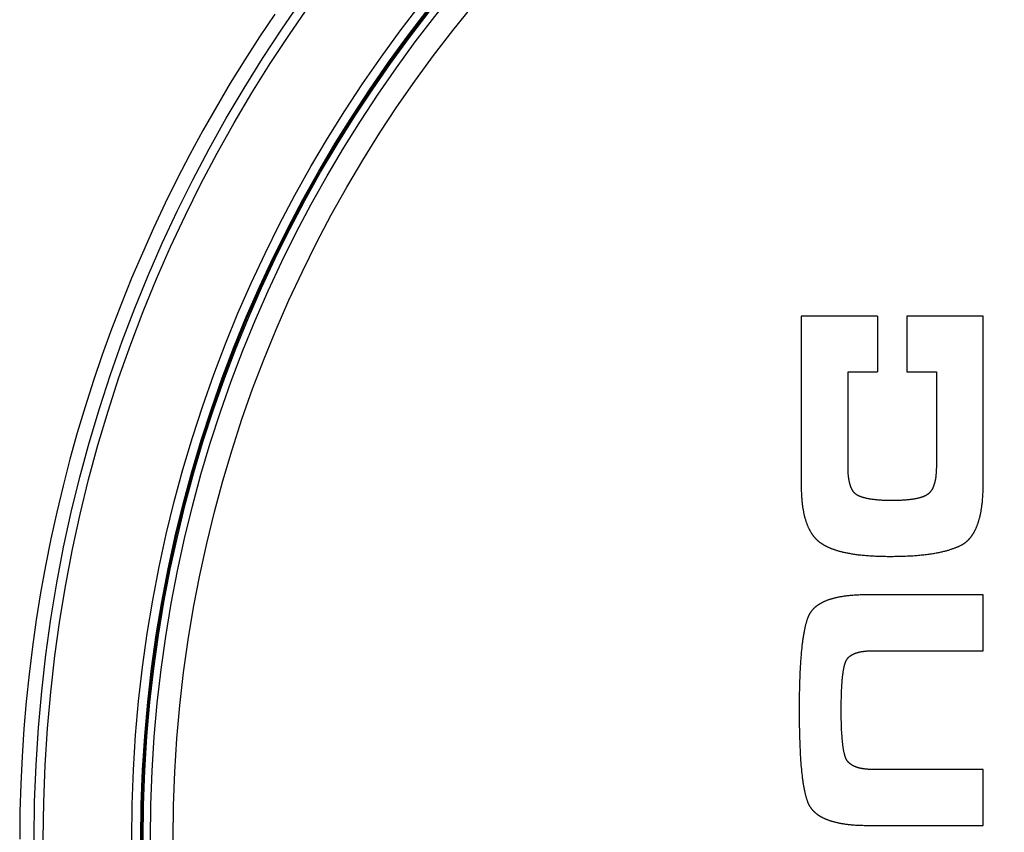
# Model space of a CAD drawing. Units: millimetres. Extents: x 0 to 2376, y 0 to 1698.
# Drawn here: x 133 to 177, y 732 to 768 of the extents above; entities that cross this region are included whole.
import ezdxf

# ---------------------------------------------------------------- set-up
doc = ezdxf.new("R2010")
doc.units = ezdxf.units.MM
doc.header["$LTSCALE"] = 130.68
doc.layers.add('G0101205_BL8', color=7, linetype='CONTINUOUS')
doc.layers.add('G0101347_BL27', color=7, linetype='CONTINUOUS')

# ---------------------------------------------------------------- blocks, each defined once
blk = doc.blocks.new('G0101205_BL8', base_point=(687.366, 506.03))
at = {"layer": 'G0101205_BL8', "color": 7, "linetype": 'Continuous'}
blk.add_lwpolyline([(144.602, 767.793), (143.933, 766.793), (143.283, 765.782), (142.653, 764.758), (142.041, 763.723), (141.449, 762.677), (140.876, 761.62), (140.324, 760.551), (139.791, 759.474), (139.279, 758.386), (138.787, 757.289), (138.316, 756.183), (137.865, 755.068), (137.435, 753.945), (137.027, 752.814), (136.639, 751.676), (136.273, 750.531), (135.929, 749.379), (135.606, 748.221), (135.304, 747.057), (135.025, 745.887), (134.767, 744.714), (134.531, 743.536), (134.318, 742.352), (134.126, 741.164), (133.956, 739.971), (133.809, 738.773), (133.684, 737.569), (133.581, 736.361), (133.501, 735.151), (133.444, 733.94), (133.409, 732.726), (133.398, 731.51)], dxfattribs=at)
blk = doc.blocks.new('G0101347_BL27', base_point=(515.617, 471.831))
at = {"layer": 'G0101347_BL27', "color": 7, "linetype": 'Continuous'}
for p, q in [((167.735, 754.51), (167.735, 747.03)), ((171.095, 754.51), (167.735, 754.51)), ((171.095, 754.51), (171.095, 752.057)), ((172.375, 754.51), (172.375, 752.057)), ((175.735, 754.51), (172.375, 754.51)), ((169.795, 747.884), (169.795, 752.057)), ((169.795, 752.057), (171.095, 752.057)), ((172.375, 752.057), (173.675, 752.057)), ((173.675, 752.057), (173.675, 747.91)), ((175.735, 742.257), (170.556, 742.257)), ((175.735, 739.804), (175.735, 742.257)), ((167.75, 739.825), (167.74, 739.722)), ((167.76, 739.925), (167.75, 739.825)), ((167.771, 740.023), (167.76, 739.925)), ((170.935, 739.804), (175.735, 739.804)), ((167.731, 739.616), (167.722, 739.508)), ((167.74, 739.722), (167.731, 739.616)), ((167.689, 738.988), (167.683, 738.866)), ((167.695, 739.108), (167.689, 738.988)), ((167.702, 739.226), (167.695, 739.108)), ((167.71, 739.341), (167.702, 739.226)), ((167.672, 738.613), (167.668, 738.482)), ((167.677, 738.74), (167.672, 738.613)), ((167.683, 738.866), (167.677, 738.74)), ((167.657, 738.075), (167.654, 737.934)), ((167.66, 738.213), (167.657, 738.075)), ((167.663, 738.349), (167.66, 738.213)), ((167.668, 738.482), (167.663, 738.349)), ((169.508, 737.981), (169.512, 738.069)), ((169.512, 738.069), (169.516, 738.154)), ((169.516, 738.154), (169.521, 738.237)), ((169.521, 738.237), (169.526, 738.317)), ((169.526, 738.317), (169.531, 738.394)), ((167.65, 737.644), (167.649, 737.496)), ((167.652, 737.791), (167.65, 737.644)), ((167.654, 737.934), (167.652, 737.791)), ((169.498, 737.606), (169.5, 737.703)), ((169.5, 737.703), (169.502, 737.799)), ((169.502, 737.799), (169.505, 737.891)), ((169.505, 737.891), (169.508, 737.981)), ((167.649, 737.496), (167.648, 737.344)), ((167.648, 737.344), (167.648, 737.115)), ((169.495, 737.298), (169.496, 737.403)), ((169.495, 737.19), (169.495, 737.298)), ((169.496, 737.403), (169.497, 737.506)), ((169.497, 737.506), (169.498, 737.606)), ((167.648, 737.115), (167.649, 736.895)), ((167.649, 736.895), (167.651, 736.679)), ((169.495, 737.082), (169.495, 737.19)), ((169.496, 736.976), (169.495, 737.082)), ((169.497, 736.873), (169.496, 736.976)), ((169.499, 736.772), (169.497, 736.873)), ((169.501, 736.674), (169.499, 736.772)), ((167.651, 736.679), (167.654, 736.47)), ((167.654, 736.47), (167.656, 736.333)), ((167.656, 736.333), (167.659, 736.199)), ((169.503, 736.578), (169.501, 736.674)), ((169.506, 736.484), (169.503, 736.578)), ((169.51, 736.393), (169.506, 736.484)), ((169.514, 736.305), (169.51, 736.393)), ((167.659, 736.199), (167.662, 736.068)), ((167.662, 736.068), (167.666, 735.939)), ((167.666, 735.939), (167.67, 735.812)), ((169.518, 736.219), (169.514, 736.305)), ((169.523, 736.135), (169.518, 736.219)), ((169.529, 736.054), (169.523, 736.135)), ((169.535, 735.975), (169.529, 736.054)), ((167.67, 735.812), (167.675, 735.688)), ((167.675, 735.688), (167.68, 735.566)), ((167.68, 735.566), (167.685, 735.447)), ((167.685, 735.447), (167.691, 735.331)), ((167.691, 735.331), (167.697, 735.217)), ((167.697, 735.217), (167.704, 735.105)), ((167.704, 735.105), (167.711, 734.996)), ((167.711, 734.996), (167.719, 734.89)), ((167.719, 734.89), (167.727, 734.786)), ((167.727, 734.786), (167.736, 734.684)), ((167.736, 734.684), (167.745, 734.585)), ((167.745, 734.585), (167.754, 734.489)), ((167.754, 734.489), (167.764, 734.395)), ((167.764, 734.395), (167.775, 734.303)), ((167.775, 734.303), (167.785, 734.214)), ((175.735, 734.577), (170.935, 734.577)), ((175.735, 732.124), (175.735, 734.577))]:
    blk.add_line(p, q, dxfattribs=at)
for points in [[(174.781, 744.452), (174.793, 744.458), (174.804, 744.464), (174.816, 744.471), (174.827, 744.478), (174.839, 744.484), (174.85, 744.491), (174.862, 744.498), (174.873, 744.506), (174.884, 744.513), (174.895, 744.52), (174.907, 744.528), (174.918, 744.536), (174.929, 744.544), (174.94, 744.552), (174.951, 744.56), (174.961, 744.568), (174.972, 744.577), (174.983, 744.586), (174.994, 744.595), (175.004, 744.604), (175.015, 744.613), (175.025, 744.622), (175.036, 744.632), (175.046, 744.641), (175.057, 744.651), (175.067, 744.661), (175.078, 744.672), (175.088, 744.682), (175.098, 744.693), (175.108, 744.704), (175.119, 744.715), (175.129, 744.726), (175.139, 744.737), (175.149, 744.749), (175.159, 744.761), (175.169, 744.773), (175.179, 744.785), (175.189, 744.798), (175.199, 744.811), (175.209, 744.824), (175.219, 744.837), (175.229, 744.851), (175.238, 744.864), (175.248, 744.878), (175.258, 744.893), (175.268, 744.907), (175.277, 744.922), (175.287, 744.937), (175.296, 744.953), (175.306, 744.969), (175.315, 744.985), (175.325, 745.001), (175.334, 745.018), (175.344, 745.035), (175.353, 745.052), (175.363, 745.07), (175.372, 745.088), (175.381, 745.107), (175.39, 745.125), (175.399, 745.145), (175.409, 745.164), (175.418, 745.184), (175.427, 745.205), (175.436, 745.226), (175.445, 745.247), (175.453, 745.269), (175.462, 745.291), (175.471, 745.314), (175.48, 745.337), (175.488, 745.36), (175.497, 745.385), (175.505, 745.409), (175.514, 745.435), (175.522, 745.46), (175.531, 745.487), (175.539, 745.514), (175.547, 745.541), (175.555, 745.569), (175.563, 745.598), (175.571, 745.628), (175.579, 745.658), (175.586, 745.689), (175.594, 745.72), (175.601, 745.752), (175.609, 745.785), (175.616, 745.819), (175.623, 745.854), (175.63, 745.889), (175.637, 745.925), (175.643, 745.962), (175.65, 746), (175.656, 746.039), (175.662, 746.079), (175.668, 746.12), (175.674, 746.161), (175.68, 746.204), (175.685, 746.248), (175.69, 746.293), (175.695, 746.339), (175.7, 746.386), (175.704, 746.434), (175.709, 746.484), (175.713, 746.535), (175.716, 746.587), (175.72, 746.64), (175.723, 746.695), (175.726, 746.752), (175.728, 746.809), (175.73, 746.868), (175.732, 746.927), (175.733, 746.987), (175.734, 747.048), (175.735, 747.109), (175.735, 754.51)], [(170.248, 746.616), (170.241, 746.619), (170.235, 746.622), (170.228, 746.625), (170.222, 746.628), (170.215, 746.632), (170.209, 746.635), (170.203, 746.639), (170.197, 746.643), (170.191, 746.646), (170.185, 746.65), (170.179, 746.654), (170.173, 746.658), (170.167, 746.662), (170.161, 746.666), (170.155, 746.671), (170.149, 746.675), (170.143, 746.679), (170.137, 746.684), (170.132, 746.689), (170.126, 746.694), (170.12, 746.698), (170.115, 746.703), (170.109, 746.708), (170.103, 746.714), (170.098, 746.719), (170.092, 746.724), (170.087, 746.73), (170.081, 746.736), (170.076, 746.741), (170.07, 746.747), (170.065, 746.753), (170.06, 746.76), (170.054, 746.766), (170.049, 746.772), (170.044, 746.779), (170.038, 746.786), (170.033, 746.793), (170.028, 746.8), (170.023, 746.807), (170.017, 746.815), (170.012, 746.822), (170.007, 746.83), (170.002, 746.838), (169.997, 746.846), (169.992, 746.854), (169.987, 746.863), (169.982, 746.871), (169.976, 746.88), (169.971, 746.89), (169.966, 746.899), (169.962, 746.908), (169.957, 746.918), (169.952, 746.928), (169.947, 746.939), (169.942, 746.949), (169.937, 746.96), (169.932, 746.971), (169.927, 746.983), (169.923, 746.994), (169.918, 747.006), (169.913, 747.019), (169.909, 747.031), (169.904, 747.044), (169.899, 747.058), (169.895, 747.071), (169.89, 747.085), (169.886, 747.1), (169.882, 747.115), (169.877, 747.13), (169.873, 747.146), (169.869, 747.162), (169.865, 747.178), (169.86, 747.195), (169.856, 747.213), (169.852, 747.231), (169.849, 747.25), (169.845, 747.269), (169.841, 747.289), (169.837, 747.309), (169.834, 747.33), (169.83, 747.351), (169.827, 747.374), (169.824, 747.397), (169.821, 747.42), (169.818, 747.445), (169.815, 747.47), (169.812, 747.496), (169.81, 747.523), (169.807, 747.55), (169.805, 747.579), (169.803, 747.608), (169.801, 747.639), (169.8, 747.67), (169.798, 747.703), (169.797, 747.737), (169.796, 747.772), (169.795, 747.808), (169.795, 747.845), (169.795, 747.884)], [(173.675, 747.91), (173.675, 747.872), (173.674, 747.835), (173.673, 747.799), (173.672, 747.764), (173.671, 747.73), (173.67, 747.698), (173.668, 747.666), (173.666, 747.635), (173.664, 747.606), (173.662, 747.577), (173.659, 747.549), (173.657, 747.522), (173.654, 747.496), (173.651, 747.47), (173.648, 747.445), (173.645, 747.422), (173.641, 747.398), (173.638, 747.376), (173.634, 747.354), (173.63, 747.332), (173.627, 747.312), (173.623, 747.292), (173.619, 747.272), (173.615, 747.253), (173.61, 747.235), (173.606, 747.217), (173.602, 747.199), (173.597, 747.182), (173.593, 747.166), (173.588, 747.15), (173.584, 747.134), (173.579, 747.119), (173.575, 747.104), (173.57, 747.089), (173.565, 747.075), (173.56, 747.062), (173.555, 747.048), (173.55, 747.035), (173.546, 747.023), (173.541, 747.01), (173.536, 746.998), (173.53, 746.987), (173.525, 746.975), (173.52, 746.964), (173.515, 746.953), (173.51, 746.942), (173.505, 746.932), (173.499, 746.922), (173.494, 746.912), (173.489, 746.902), (173.484, 746.893), (173.478, 746.884), (173.473, 746.875), (173.467, 746.866), (173.462, 746.857), (173.457, 746.849), (173.451, 746.841), (173.446, 746.833), (173.44, 746.825), (173.435, 746.817), (173.429, 746.81), (173.423, 746.802), (173.418, 746.795), (173.412, 746.788), (173.407, 746.782), (173.401, 746.775), (173.395, 746.768), (173.389, 746.762), (173.384, 746.756), (173.378, 746.75), (173.372, 746.744), (173.366, 746.738), (173.36, 746.732), (173.355, 746.726), (173.349, 746.721), (173.343, 746.715), (173.337, 746.71), (173.331, 746.705), (173.325, 746.7), (173.318, 746.695), (173.312, 746.69), (173.306, 746.686), (173.3, 746.681), (173.294, 746.677), (173.287, 746.672), (173.281, 746.668), (173.275, 746.664)], [(167.735, 747.03), (167.736, 746.971), (167.737, 746.913), (167.738, 746.857), (167.74, 746.802), (167.742, 746.748), (167.744, 746.696), (167.747, 746.645), (167.75, 746.595), (167.753, 746.546), (167.757, 746.499), (167.761, 746.452), (167.765, 746.407), (167.769, 746.362), (167.774, 746.319), (167.778, 746.276), (167.783, 746.235), (167.789, 746.194), (167.794, 746.155), (167.8, 746.116), (167.806, 746.078), (167.812, 746.041), (167.818, 746.004), (167.824, 745.969), (167.831, 745.934), (167.837, 745.9), (167.844, 745.867), (167.851, 745.834), (167.858, 745.802), (167.865, 745.771), (167.872, 745.74), (167.88, 745.71), (167.888, 745.681), (167.895, 745.652), (167.903, 745.624), (167.911, 745.596), (167.919, 745.569), (167.927, 745.543), (167.935, 745.517), (167.943, 745.491), (167.952, 745.466), (167.96, 745.442), (167.969, 745.418), (167.977, 745.394), (167.986, 745.371), (167.995, 745.349), (168.004, 745.326), (168.013, 745.304), (168.022, 745.283), (168.031, 745.262), (168.04, 745.241), (168.049, 745.221), (168.058, 745.201), (168.067, 745.182), (168.077, 745.163), (168.086, 745.144), (168.096, 745.125), (168.105, 745.107), (168.115, 745.089), (168.125, 745.072), (168.134, 745.055), (168.144, 745.038), (168.154, 745.021), (168.164, 745.005), (168.174, 744.989), (168.184, 744.973), (168.194, 744.957), (168.204, 744.942), (168.214, 744.927), (168.224, 744.912), (168.234, 744.898), (168.245, 744.884), (168.255, 744.87), (168.265, 744.856), (168.276, 744.842), (168.286, 744.829), (168.297, 744.816), (168.308, 744.803), (168.318, 744.79), (168.329, 744.778), (168.34, 744.766), (168.351, 744.753), (168.361, 744.742), (168.372, 744.73), (168.383, 744.718), (168.394, 744.707), (168.406, 744.696), (168.417, 744.685), (168.428, 744.674), (168.439, 744.664), (168.451, 744.653), (168.462, 744.643), (168.474, 744.633), (168.485, 744.623), (168.497, 744.613), (168.509, 744.603), (168.52, 744.594), (168.532, 744.585), (168.544, 744.575), (168.556, 744.566), (168.568, 744.557), (168.58, 744.549)], [(171.721, 746.404), (171.673, 746.404), (171.625, 746.404), (171.578, 746.405), (171.531, 746.406), (171.485, 746.407), (171.44, 746.408), (171.395, 746.41), (171.351, 746.412), (171.308, 746.414), (171.265, 746.416), (171.222, 746.419), (171.181, 746.422), (171.139, 746.425), (171.099, 746.428), (171.06, 746.432), (171.021, 746.436), (170.984, 746.44), (170.948, 746.444), (170.914, 746.448), (170.88, 746.452), (170.848, 746.457), (170.817, 746.461), (170.787, 746.466), (170.757, 746.471), (170.729, 746.476), (170.702, 746.481), (170.676, 746.486), (170.65, 746.491), (170.626, 746.496), (170.602, 746.501), (170.579, 746.507), (170.557, 746.512), (170.535, 746.517), (170.515, 746.523), (170.494, 746.528), (170.475, 746.533), (170.456, 746.539), (170.438, 746.544), (170.42, 746.55), (170.403, 746.555), (170.387, 746.561), (170.371, 746.566), (170.355, 746.572), (170.34, 746.577), (170.326, 746.583), (170.312, 746.588), (170.298, 746.594), (170.285, 746.599), (170.272, 746.605), (170.26, 746.61), (170.248, 746.616)], [(173.275, 746.664), (173.267, 746.659), (173.259, 746.654), (173.251, 746.649), (173.242, 746.644), (173.234, 746.639), (173.225, 746.634), (173.215, 746.629), (173.206, 746.624), (173.196, 746.619), (173.186, 746.613), (173.175, 746.608), (173.164, 746.603), (173.153, 746.598), (173.141, 746.593), (173.129, 746.588), (173.117, 746.583), (173.104, 746.578), (173.091, 746.572), (173.077, 746.567), (173.063, 746.562), (173.048, 746.557), (173.033, 746.552), (173.017, 746.547), (173.001, 746.541), (172.984, 746.536), (172.967, 746.531), (172.949, 746.526), (172.93, 746.521), (172.911, 746.516), (172.891, 746.511), (172.87, 746.506), (172.848, 746.501), (172.826, 746.496), (172.803, 746.491), (172.779, 746.486), (172.754, 746.481), (172.728, 746.476), (172.702, 746.471), (172.674, 746.467), (172.645, 746.462), (172.615, 746.458), (172.584, 746.453), (172.552, 746.449), (172.518, 746.445), (172.484, 746.441), (172.447, 746.437), (172.41, 746.433), (172.371, 746.429), (172.333, 746.426), (172.293, 746.423), (172.253, 746.42), (172.212, 746.417), (172.17, 746.415), (172.128, 746.413), (172.085, 746.411), (172.042, 746.409), (171.998, 746.408), (171.954, 746.406), (171.908, 746.405), (171.863, 746.405), (171.816, 746.404), (171.769, 746.404), (171.721, 746.404)], [(168.58, 744.549), (168.594, 744.539), (168.608, 744.529), (168.623, 744.52), (168.638, 744.51), (168.653, 744.5), (168.668, 744.49), (168.684, 744.481), (168.7, 744.471), (168.717, 744.461), (168.733, 744.451), (168.751, 744.442), (168.768, 744.432), (168.786, 744.422), (168.805, 744.413), (168.823, 744.403), (168.843, 744.393), (168.862, 744.384), (168.882, 744.374), (168.903, 744.364), (168.924, 744.355), (168.945, 744.345), (168.967, 744.336), (168.99, 744.326), (169.013, 744.316), (169.036, 744.307), (169.06, 744.297), (169.085, 744.288), (169.11, 744.279), (169.136, 744.269), (169.163, 744.26), (169.19, 744.25), (169.218, 744.241), (169.246, 744.232), (169.275, 744.222), (169.305, 744.213), (169.336, 744.204), (169.367, 744.195), (169.399, 744.186), (169.432, 744.177), (169.466, 744.168), (169.5, 744.159), (169.536, 744.151), (169.572, 744.142), (169.609, 744.133), (169.648, 744.125), (169.687, 744.116), (169.727, 744.108), (169.768, 744.1), (169.811, 744.092), (169.854, 744.084), (169.899, 744.076), (169.945, 744.068), (169.992, 744.06), (170.04, 744.053), (170.089, 744.046), (170.14, 744.039), (170.193, 744.032), (170.246, 744.025), (170.3, 744.019), (170.355, 744.012), (170.411, 744.007), (170.467, 744.001), (170.524, 743.996), (170.581, 743.991), (170.639, 743.986), (170.697, 743.982), (170.756, 743.978), (170.816, 743.974), (170.876, 743.97), (170.937, 743.967), (170.998, 743.964), (171.06, 743.962), (171.122, 743.959), (171.185, 743.957), (171.248, 743.955), (171.312, 743.954), (171.377, 743.953), (171.442, 743.952), (171.508, 743.951), (171.575, 743.95), (171.641, 743.95)], [(171.641, 743.95), (171.713, 743.95), (171.783, 743.951), (171.853, 743.952), (171.922, 743.952), (171.991, 743.954), (172.059, 743.955), (172.127, 743.957), (172.194, 743.959), (172.26, 743.961), (172.326, 743.964), (172.391, 743.967), (172.455, 743.97), (172.519, 743.973), (172.583, 743.977), (172.645, 743.981), (172.708, 743.985), (172.769, 743.99), (172.83, 743.995), (172.89, 744), (172.95, 744.005), (173.009, 744.011), (173.068, 744.017), (173.126, 744.023), (173.183, 744.03), (173.24, 744.036), (173.296, 744.044), (173.352, 744.051), (173.406, 744.059), (173.46, 744.067), (173.513, 744.075), (173.564, 744.083), (173.613, 744.092), (173.662, 744.1), (173.709, 744.109), (173.754, 744.118), (173.799, 744.127), (173.842, 744.136), (173.885, 744.145), (173.926, 744.154), (173.966, 744.163), (174.005, 744.173), (174.043, 744.182), (174.08, 744.192), (174.116, 744.201), (174.151, 744.211), (174.186, 744.221), (174.219, 744.23), (174.252, 744.24), (174.283, 744.25), (174.314, 744.26), (174.345, 744.27), (174.374, 744.28), (174.403, 744.29), (174.431, 744.3), (174.458, 744.31), (174.485, 744.32), (174.511, 744.33), (174.537, 744.34), (174.562, 744.35), (174.586, 744.36), (174.61, 744.37), (174.633, 744.38), (174.656, 744.391), (174.678, 744.401), (174.699, 744.411), (174.72, 744.421), (174.741, 744.431), (174.761, 744.442), (174.781, 744.452)], [(170.556, 742.257), (170.498, 742.256), (170.441, 742.255), (170.384, 742.254), (170.328, 742.253), (170.272, 742.251), (170.218, 742.248), (170.164, 742.246), (170.112, 742.243), (170.061, 742.24), (170.012, 742.236), (169.963, 742.232), (169.917, 742.228), (169.871, 742.224), (169.826, 742.22), (169.783, 742.215), (169.741, 742.21), (169.699, 742.205), (169.659, 742.2), (169.62, 742.194), (169.581, 742.189), (169.544, 742.183), (169.508, 742.177), (169.472, 742.171), (169.437, 742.165), (169.403, 742.158), (169.37, 742.152), (169.338, 742.145), (169.307, 742.139), (169.276, 742.132), (169.246, 742.125), (169.216, 742.118), (169.188, 742.111), (169.159, 742.104), (169.132, 742.096), (169.105, 742.089), (169.079, 742.081), (169.053, 742.074), (169.028, 742.066), (169.004, 742.058), (168.98, 742.051), (168.957, 742.043), (168.934, 742.035), (168.911, 742.027), (168.889, 742.019), (168.868, 742.011), (168.847, 742.003), (168.826, 741.995), (168.806, 741.986), (168.787, 741.978), (168.767, 741.97), (168.748, 741.961), (168.73, 741.953), (168.712, 741.945), (168.694, 741.936), (168.677, 741.928), (168.66, 741.919), (168.643, 741.91), (168.627, 741.902), (168.611, 741.893), (168.595, 741.884), (168.58, 741.876), (168.564, 741.867), (168.55, 741.858), (168.535, 741.849), (168.521, 741.84), (168.507, 741.832), (168.493, 741.823), (168.48, 741.814), (168.467, 741.805), (168.454, 741.796), (168.441, 741.787), (168.429, 741.778), (168.417, 741.769), (168.405, 741.759), (168.393, 741.75), (168.381, 741.741), (168.37, 741.732), (168.359, 741.723), (168.348, 741.713), (168.337, 741.704), (168.327, 741.695), (168.317, 741.685), (168.306, 741.676), (168.297, 741.667), (168.287, 741.657), (168.277, 741.648), (168.268, 741.638), (168.259, 741.628), (168.25, 741.619), (168.241, 741.609), (168.232, 741.599), (168.223, 741.59), (168.215, 741.58), (168.207, 741.57), (168.199, 741.56), (168.191, 741.55), (168.183, 741.54), (168.175, 741.53), (168.168, 741.52), (168.16, 741.51), (168.153, 741.5), (168.146, 741.49), (168.139, 741.479), (168.132, 741.469), (168.126, 741.459), (168.119, 741.448), (168.113, 741.438), (168.106, 741.427), (168.1, 741.417), (168.094, 741.406), (168.088, 741.395), (168.082, 741.384), (168.077, 741.373), (168.071, 741.362), (168.066, 741.351), (168.06, 741.34), (168.055, 741.329), (168.05, 741.318), (168.045, 741.307), (168.04, 741.295), (168.035, 741.284), (168.031, 741.272)], [(168.031, 741.272), (168.024, 741.253), (168.016, 741.234), (168.009, 741.214), (168.002, 741.193), (167.994, 741.171), (167.987, 741.148), (167.979, 741.124), (167.971, 741.099), (167.963, 741.073), (167.956, 741.046), (167.948, 741.018), (167.94, 740.989), (167.932, 740.958), (167.923, 740.926), (167.915, 740.893), (167.907, 740.858), (167.899, 740.823), (167.891, 740.786), (167.883, 740.749), (167.875, 740.712), (167.868, 740.674), (167.86, 740.635), (167.853, 740.595), (167.846, 740.555), (167.839, 740.515), (167.832, 740.473), (167.825, 740.431), (167.819, 740.388), (167.812, 740.345), (167.806, 740.301), (167.8, 740.256), (167.794, 740.211), (167.788, 740.165), (167.782, 740.118), (167.771, 740.023)], [(169.741, 739.417), (169.745, 739.423), (169.75, 739.429), (169.754, 739.435), (169.758, 739.441), (169.762, 739.447), (169.767, 739.453), (169.772, 739.459), (169.776, 739.465), (169.781, 739.471), (169.786, 739.477), (169.791, 739.483), (169.796, 739.489), (169.801, 739.494), (169.807, 739.5), (169.812, 739.506), (169.818, 739.511), (169.824, 739.517), (169.83, 739.523), (169.836, 739.528), (169.842, 739.534), (169.848, 739.539), (169.854, 739.545), (169.861, 739.55), (169.868, 739.556), (169.874, 739.561), (169.881, 739.566), (169.889, 739.572), (169.896, 739.577), (169.903, 739.582), (169.911, 739.588), (169.919, 739.593), (169.927, 739.598), (169.935, 739.604), (169.944, 739.609), (169.952, 739.614), (169.961, 739.619), (169.97, 739.624), (169.979, 739.629), (169.989, 739.634), (169.998, 739.64), (170.008, 739.645), (170.019, 739.65), (170.029, 739.655), (170.04, 739.659), (170.051, 739.664), (170.062, 739.669), (170.074, 739.674), (170.085, 739.679), (170.097, 739.684), (170.11, 739.688), (170.123, 739.693), (170.136, 739.698), (170.149, 739.702), (170.163, 739.707), (170.177, 739.712), (170.192, 739.716), (170.207, 739.72), (170.222, 739.725), (170.238, 739.729), (170.254, 739.733), (170.271, 739.737), (170.288, 739.742), (170.306, 739.746), (170.324, 739.75), (170.343, 739.753), (170.362, 739.757), (170.382, 739.761), (170.402, 739.764), (170.423, 739.768), (170.445, 739.771), (170.467, 739.774), (170.49, 739.778), (170.514, 739.781), (170.538, 739.783), (170.563, 739.786), (170.589, 739.789), (170.616, 739.791), (170.643, 739.793), (170.672, 739.795), (170.701, 739.797), (170.731, 739.799), (170.763, 739.8), (170.795, 739.801), (170.828, 739.802), (170.863, 739.803), (170.898, 739.803), (170.935, 739.804)], [(167.722, 739.508), (167.718, 739.453), (167.71, 739.341)], [(169.531, 738.394), (169.537, 738.47), (169.54, 738.506), (169.543, 738.542), (169.546, 738.578), (169.55, 738.612), (169.553, 738.646), (169.557, 738.68), (169.561, 738.713), (169.565, 738.745), (169.569, 738.777), (169.573, 738.808), (169.577, 738.838), (169.582, 738.868), (169.586, 738.897), (169.591, 738.925), (169.596, 738.953), (169.6, 738.981), (169.605, 739.007), (169.61, 739.032), (169.615, 739.055), (169.62, 739.078), (169.625, 739.099), (169.629, 739.119), (169.634, 739.138), (169.639, 739.156), (169.643, 739.174), (169.648, 739.19), (169.652, 739.206), (169.657, 739.22), (169.661, 739.235), (169.666, 739.248), (169.67, 739.261), (169.674, 739.273), (169.678, 739.284), (169.682, 739.296), (169.687, 739.306), (169.691, 739.316), (169.694, 739.326), (169.698, 739.335), (169.702, 739.343), (169.706, 739.352), (169.71, 739.36), (169.713, 739.367), (169.717, 739.374), (169.721, 739.381), (169.724, 739.388), (169.728, 739.394), (169.731, 739.4), (169.735, 739.406), (169.738, 739.412), (169.741, 739.417)], [(169.676, 735.124), (169.671, 735.138), (169.666, 735.154), (169.662, 735.17), (169.657, 735.186), (169.652, 735.204), (169.647, 735.222), (169.642, 735.241), (169.637, 735.262), (169.632, 735.283), (169.627, 735.305), (169.621, 735.329), (169.616, 735.353), (169.611, 735.379), (169.606, 735.406), (169.601, 735.435), (169.596, 735.464), (169.591, 735.493), (169.586, 735.524), (169.581, 735.555), (169.577, 735.587), (169.572, 735.619), (169.568, 735.652), (169.564, 735.685), (169.56, 735.719), (169.556, 735.754), (169.552, 735.789), (169.548, 735.825), (169.545, 735.862), (169.541, 735.899), (169.538, 735.937), (169.535, 735.975)], [(170.935, 734.577), (170.901, 734.577), (170.869, 734.578), (170.837, 734.578), (170.806, 734.579), (170.777, 734.58), (170.748, 734.582), (170.719, 734.583), (170.692, 734.585), (170.665, 734.587), (170.639, 734.589), (170.614, 734.591), (170.589, 734.594), (170.565, 734.596), (170.542, 734.599), (170.519, 734.602), (170.497, 734.605), (170.475, 734.608), (170.454, 734.611), (170.434, 734.615), (170.414, 734.618), (170.395, 734.622), (170.376, 734.625), (170.357, 734.629), (170.339, 734.633), (170.322, 734.637), (170.305, 734.641), (170.288, 734.645), (170.272, 734.65), (170.256, 734.654), (170.24, 734.658), (170.225, 734.663), (170.21, 734.667), (170.196, 734.672), (170.182, 734.676), (170.168, 734.681), (170.155, 734.686), (170.142, 734.69), (170.129, 734.695), (170.117, 734.7), (170.104, 734.705), (170.093, 734.71), (170.081, 734.715), (170.07, 734.72), (170.058, 734.725), (170.048, 734.73), (170.037, 734.735), (170.027, 734.74), (170.016, 734.746), (170.006, 734.751), (169.997, 734.756), (169.987, 734.762), (169.978, 734.767), (169.969, 734.772), (169.96, 734.778), (169.951, 734.783), (169.943, 734.789), (169.934, 734.794), (169.926, 734.8), (169.918, 734.805), (169.91, 734.811), (169.903, 734.816), (169.895, 734.822), (169.888, 734.828), (169.88, 734.833), (169.873, 734.839), (169.866, 734.845), (169.86, 734.851), (169.853, 734.857), (169.846, 734.862), (169.84, 734.868), (169.834, 734.874), (169.828, 734.88), (169.822, 734.886), (169.816, 734.892), (169.81, 734.898), (169.804, 734.904), (169.799, 734.911), (169.793, 734.917), (169.788, 734.923), (169.783, 734.929), (169.778, 734.935), (169.773, 734.942), (169.768, 734.948), (169.763, 734.954), (169.759, 734.961), (169.754, 734.967), (169.749, 734.974), (169.745, 734.98), (169.741, 734.987), (169.737, 734.994), (169.732, 735.001), (169.728, 735.007), (169.724, 735.014), (169.721, 735.021), (169.717, 735.028), (169.713, 735.035), (169.71, 735.042), (169.706, 735.049), (169.703, 735.056), (169.699, 735.064), (169.696, 735.071), (169.693, 735.078), (169.69, 735.086), (169.687, 735.093), (169.684, 735.101), (169.681, 735.108), (169.678, 735.116), (169.676, 735.124)], [(167.785, 734.214), (167.791, 734.171), (167.797, 734.128), (167.803, 734.086), (167.809, 734.044), (167.815, 734.003), (167.821, 733.963), (167.827, 733.923), (167.834, 733.884), (167.84, 733.845), (167.847, 733.807), (167.854, 733.77), (167.86, 733.733), (167.868, 733.697), (167.875, 733.662), (167.882, 733.627), (167.889, 733.593), (167.897, 733.559), (167.905, 733.527), (167.912, 733.495), (167.92, 733.464), (167.927, 733.435), (167.935, 733.407), (167.942, 733.38), (167.95, 733.355), (167.957, 733.33), (167.964, 733.306), (167.971, 733.284), (167.978, 733.262), (167.985, 733.242), (167.992, 733.222), (167.999, 733.203), (168.006, 733.185), (168.012, 733.167), (168.019, 733.15), (168.025, 733.134), (168.032, 733.119), (168.038, 733.104), (168.044, 733.09), (168.05, 733.076), (168.057, 733.063), (168.063, 733.05), (168.069, 733.038), (168.074, 733.026), (168.08, 733.015), (168.086, 733.004), (168.092, 732.994), (168.097, 732.984), (168.103, 732.975), (168.108, 732.965), (168.114, 732.956), (168.119, 732.948), (168.124, 732.94)], [(168.124, 732.94), (168.132, 732.929), (168.139, 732.918), (168.147, 732.907), (168.154, 732.896), (168.162, 732.886), (168.17, 732.875), (168.178, 732.865), (168.186, 732.854), (168.194, 732.844), (168.203, 732.833), (168.212, 732.823), (168.22, 732.813), (168.229, 732.802), (168.238, 732.792), (168.248, 732.782), (168.257, 732.772), (168.267, 732.762), (168.277, 732.752), (168.287, 732.742), (168.297, 732.732), (168.307, 732.722), (168.318, 732.712), (168.328, 732.702), (168.339, 732.693), (168.351, 732.683), (168.362, 732.673), (168.373, 732.664), (168.385, 732.654), (168.397, 732.644), (168.409, 732.635), (168.422, 732.625), (168.434, 732.616), (168.447, 732.606), (168.46, 732.597), (168.474, 732.587), (168.487, 732.578), (168.501, 732.569), (168.515, 732.56), (168.53, 732.55), (168.544, 732.541), (168.559, 732.532), (168.574, 732.523), (168.59, 732.514), (168.606, 732.505), (168.622, 732.496), (168.638, 732.487), (168.655, 732.478), (168.672, 732.469), (168.69, 732.46), (168.707, 732.451), (168.726, 732.442), (168.744, 732.434), (168.763, 732.425), (168.782, 732.416), (168.802, 732.408), (168.822, 732.399), (168.842, 732.391), (168.863, 732.382), (168.885, 732.374), (168.906, 732.366), (168.929, 732.358), (168.951, 732.349), (168.974, 732.341), (168.998, 732.333), (169.022, 732.325), (169.047, 732.317), (169.072, 732.31), (169.098, 732.302), (169.124, 732.294), (169.151, 732.287), (169.179, 732.279), (169.207, 732.272), (169.236, 732.265), (169.265, 732.257), (169.295, 732.25), (169.326, 732.243), (169.357, 732.237), (169.39, 732.23), (169.423, 732.223), (169.456, 732.217), (169.491, 732.211), (169.526, 732.204), (169.562, 732.198), (169.599, 732.193), (169.637, 732.187), (169.676, 732.181), (169.715, 732.176), (169.756, 732.171), (169.797, 732.166), (169.84, 732.161), (169.884, 732.157), (169.928, 732.153), (169.974, 732.149), (170.021, 732.145), (170.069, 732.141), (170.119, 732.138), (170.169, 732.135), (170.221, 732.133), (170.274, 732.13), (170.329, 732.128), (170.385, 732.127), (170.442, 732.125), (170.499, 732.124), (170.556, 732.124), (175.735, 732.124)]]:
    blk.add_lwpolyline(points, dxfattribs=at)
for radius in [63.7, 63.3, 59.417, 59.017, 58.972, 58.919, 58.596, 57.596]:
    blk.add_circle((197.735, 731.51), radius, dxfattribs=at)

msp = doc.modelspace()

# ---------------------------------------------------------------- block references
at = {"layer": 'G0101205_BL8'}
msp.add_blockref('G0101205_BL8', (687.366, 506.03), dxfattribs=at)
at = {"layer": 'G0101347_BL27'}
msp.add_blockref('G0101347_BL27', (515.617, 471.831), dxfattribs=at)

doc.saveas('drawing.dxf')
